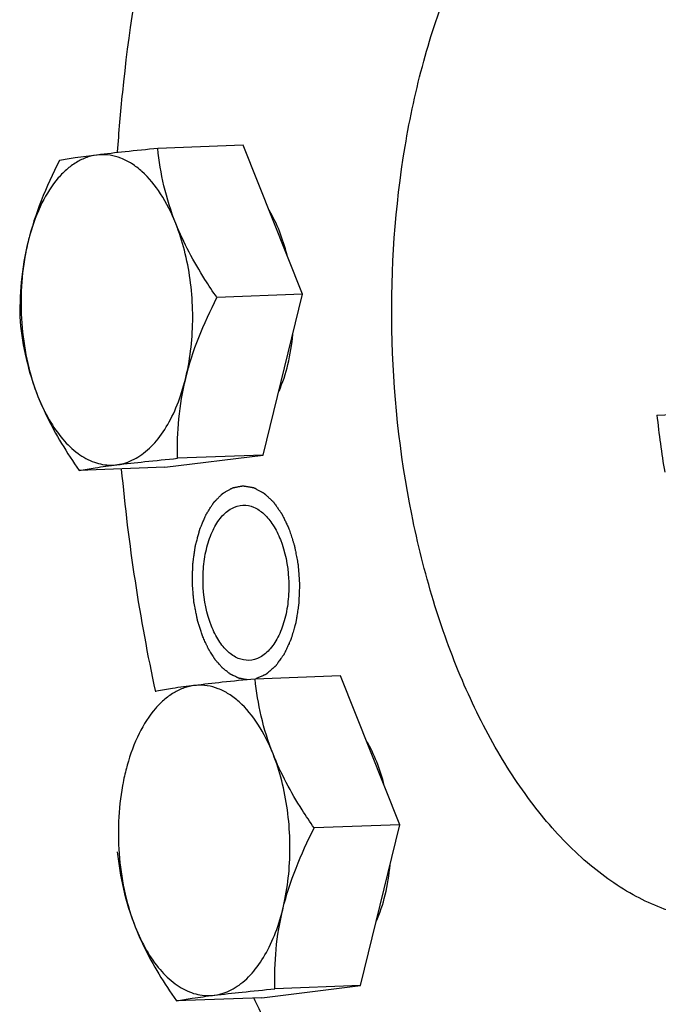
# Model space of a CAD drawing. Units: millimetres. Extents: x 0 to 420, y 0 to 297.
# Drawn here: x 23 to 29, y 58 to 68 of the extents above; entities that cross this region are included whole.
import ezdxf

# ---------------------------------------------------------------- set-up
doc = ezdxf.new("R2010")
doc.units = ezdxf.units.MM
doc.header["$LTSCALE"] = 23.1
doc.layers.get('0').update_dxf_attribs({"linetype": 'CONTINUOUS'})
doc.layers.add('BOHRUNGEN', color=7, linetype='CONTINUOUS')

msp = doc.modelspace()

# ---------------------------------------------------------------- linework, layer by layer
at = {"color": 7, "linetype": 'CONTINUOUS'}
for p, q in [((25.1977, 66.949), (24.3168, 66.9156)), ((25.8069, 65.4141), (25.1977, 66.949)), ((25.8069, 65.4141), (24.926, 65.3807)), ((25.4013, 63.7567), (25.8069, 65.4141)), ((29.4578, 64.169), (33.0806, 64.3063)), ((24.3876, 63.6318), (25.4013, 63.7567)), ((25.4013, 63.7567), (24.5204, 63.7233)), ((24.3876, 63.6318), (23.5067, 63.5984)), ((26.1996, 61.4824), (25.3187, 61.449)), ((26.8087, 59.9475), (26.1996, 61.4824)), ((26.8087, 59.9475), (25.9278, 59.9141)), ((26.4032, 58.2901), (26.8087, 59.9475)), ((25.3894, 58.1652), (26.4032, 58.2901)), ((26.4032, 58.2901), (25.5223, 58.2567)), ((25.3894, 58.1652), (24.5085, 58.1318)), ((25.3204, 58.1341), (25.3105, 58.1562))]:
    msp.add_line(p, q, dxfattribs=at)
for centre, radius, start, end in [((25.2454, 65.4027), 2.3311, 165.21468, 169.47487), ((25.1126, 65.4369), 2.194, 164.41553, 165.19552), ((25.3914, 65.3731), 2.48, 169.41963, 169.69398), ((39.885, 65.3015), 10.4885, 186.19871, 189.44105), ((43.1076, 65.371), 19.247, 185.2434, 192.16046), ((26.2473, 59.936), 2.3311, 165.21468, 169.47487), ((26.1145, 59.9703), 2.194, 164.41553, 165.19552), ((26.3933, 59.9065), 2.48, 169.41963, 169.69398)]:
    msp.add_arc(centre, radius, start, end, dxfattribs=at)
for points, knots in [([(30.269, 58.9584), (30.0908, 58.9516), (29.7203, 58.993), (29.1856, 59.214), (28.6792, 59.5826), (28.2119, 60.0866), (27.793, 60.7125), (27.4319, 61.4449), (27.1371, 62.2658), (26.8387, 63.4657), (26.674, 65.0405), (26.7808, 66.6145), (27.0373, 67.8042), (27.3029, 68.6099), (27.638, 69.3235), (27.9158, 69.7459), (28.0654, 69.9337)], [0, 0, 0, 0, 0.0417219, 0.0857568, 0.1338761, 0.1870863, 0.2456851, 0.3094131, 0.377599, 0.4492777, 0.5981741, 0.7458635, 0.8160958, 0.8823693, 0.9438362, 1, 1, 1, 1]), ([(23.9026, 66.88), (23.9169, 67.0844), (23.9858, 67.8872), (24.1056, 68.6858), (24.2261, 69.2744)], [0, 0, 0, 0, 0.2542699, 1, 1, 1, 1]), ([(24.3168, 66.9156), (24.2042, 66.9047), (23.9954, 66.8838), (23.7119, 66.8521), (23.4864, 66.8223), (23.3574, 66.8011), (23.303, 66.7908)], [0, 0, 0, 0, 0.3321758, 0.6161419, 0.8374763, 1, 1, 1, 1]), ([(24.502, 66.1436), (24.4519, 66.2699), (24.3724, 66.5243), (24.3304, 66.787), (24.3168, 66.9156)], [0, 0, 0, 0, 0.5123202, 1, 1, 1, 1]), ([(23.303, 66.7908), (23.2346, 66.6559), (23.1093, 66.3848), (22.9721, 65.9659), (22.9017, 65.5463), (22.8943, 65.2689), (22.8975, 65.1334)], [0, 0, 0, 0, 0.2629678, 0.5186662, 0.7641777, 1, 1, 1, 1]), ([(24.502, 66.1436), (24.4597, 66.2503), (24.3641, 66.4438), (24.1996, 66.6479), (24.0524, 66.7614), (23.9413, 66.8187), (23.827, 66.8501), (23.7117, 66.8547), (23.5979, 66.8321), (23.4879, 66.7831), (23.3837, 66.7091), (23.2492, 66.5738), (23.1067, 66.3466), (23.0308, 66.1393), (22.9993, 66.0264)], [0, 0, 0, 0, 0.1508736, 0.2818705, 0.3400885, 0.3941143, 0.4450889, 0.4945767, 0.5443802, 0.5962496, 0.6516166, 0.7114597, 0.8459903, 1, 1, 1, 1]), ([(25.6481, 65.8187), (25.6271, 65.9016), (25.5774, 66.059), (25.5064, 66.2083), (25.4664, 66.2764)], [0, 0, 0, 0, 0.5199727, 1, 1, 1, 1]), ([(23.0827, 64.3614), (23.1157, 64.2782), (23.1889, 64.1236), (23.3266, 63.9231), (23.4832, 63.7716), (23.6548, 63.6756), (23.8358, 63.6424), (24.0155, 63.6765), (24.1826, 63.7739), (24.3313, 63.9269), (24.4581, 64.1287), (24.5593, 64.3719), (24.6317, 64.6478), (24.6727, 64.9462), (24.6808, 65.2561), (24.6556, 65.5659), (24.5982, 65.8639), (24.5377, 66.0537), (24.502, 66.1436)], [0, 0, 0, 0, 0.0675508, 0.1285274, 0.1826183, 0.2306395, 0.2748356, 0.3186686, 0.3657324, 0.4185492, 0.4781951, 0.5445445, 0.6166189, 0.6928719, 0.7714039, 0.8501391, 0.9269848, 1, 1, 1, 1]), ([(24.926, 65.3807), (24.8834, 65.442), (24.7216, 65.6841), (24.5819, 65.9423), (24.502, 66.1436)], [0, 0, 0, 0, 0.2565111, 1, 1, 1, 1]), ([(22.9514, 65.8168), (22.9293, 65.6952), (22.9026, 65.4455), (22.9118, 65.0699), (22.9687, 64.7042), (23.0392, 64.471), (23.0827, 64.3614)], [0, 0, 0, 0, 0.2508504, 0.5077411, 0.7606488, 1, 1, 1, 1]), ([(24.5204, 63.7233), (24.5172, 63.8588), (24.5247, 64.1363), (24.595, 64.5558), (24.7322, 64.9747), (24.8575, 65.2458), (24.926, 65.3807)], [0, 0, 0, 0, 0.2358223, 0.4813338, 0.7370322, 1, 1, 1, 1]), ([(22.8975, 65.1334), (22.9111, 65.0047), (22.9531, 64.742), (23.0326, 64.4877), (23.0827, 64.3614)], [0, 0, 0, 0, 0.4876798, 1, 1, 1, 1]), ([(25.5654, 64.4151), (25.604, 64.5038), (25.6663, 64.6968), (25.6987, 64.8965), (25.7087, 65.0009)], [0, 0, 0, 0, 0.4800917, 1, 1, 1, 1]), ([(23.0827, 64.3614), (23.1088, 64.2956), (23.2266, 64.0289), (23.3808, 63.7796), (23.5067, 63.5984)], [0, 0, 0, 0, 0.2428341, 1, 1, 1, 1]), ([(23.5067, 63.5984), (23.561, 63.6088), (23.6901, 63.63), (23.9156, 63.6598), (24.199, 63.6914), (24.4078, 63.7123), (24.5204, 63.7233)], [0, 0, 0, 0, 0.1625237, 0.3838581, 0.6678242, 1, 1, 1, 1]), ([(25.5039, 60.677), (25.4616, 60.7837), (25.366, 60.9772), (25.2015, 61.1813), (25.0542, 61.2948), (24.9432, 61.3521), (24.8289, 61.3835), (24.7136, 61.388), (24.5998, 61.3655), (24.4898, 61.3165), (24.3856, 61.2425), (24.251, 61.1072), (24.1086, 60.88), (24.0327, 60.6726), (24.0012, 60.5598)], [0, 0, 0, 0, 0.1508736, 0.2818705, 0.3400885, 0.3941143, 0.4450889, 0.4945767, 0.5443802, 0.5962496, 0.6516166, 0.7114597, 0.8459903, 1, 1, 1, 1]), ([(25.3187, 61.449), (25.2061, 61.4381), (24.9973, 61.4171), (24.7138, 61.3855), (24.4883, 61.3557), (24.3593, 61.3345), (24.3049, 61.3241)], [0, 0, 0, 0, 0.3321758, 0.6161419, 0.8374763, 1, 1, 1, 1]), ([(25.5039, 60.677), (25.4538, 60.8033), (25.3743, 61.0577), (25.3323, 61.3203), (25.3187, 61.449)], [0, 0, 0, 0, 0.5123202, 1, 1, 1, 1]), ([(26.65, 60.3521), (26.629, 60.435), (26.5792, 60.5924), (26.5083, 60.7417), (26.4683, 60.8098)], [0, 0, 0, 0, 0.5199727, 1, 1, 1, 1]), ([(24.0846, 58.8948), (24.1176, 58.8116), (24.1907, 58.657), (24.3284, 58.4565), (24.4851, 58.305), (24.6567, 58.209), (24.8377, 58.1757), (25.0174, 58.2099), (25.1845, 58.3073), (25.3332, 58.4603), (25.4599, 58.6621), (25.5612, 58.9053), (25.6336, 59.1811), (25.6746, 59.4796), (25.6827, 59.7895), (25.6575, 60.0993), (25.6, 60.3973), (25.5396, 60.5871), (25.5039, 60.677)], [0, 0, 0, 0, 0.0675508, 0.1285274, 0.1826183, 0.2306395, 0.2748356, 0.3186686, 0.3657324, 0.4185492, 0.4781951, 0.5445445, 0.6166189, 0.6928719, 0.7714039, 0.8501391, 0.9269848, 1, 1, 1, 1]), ([(25.9278, 59.9141), (25.8852, 59.9754), (25.7235, 60.2175), (25.5838, 60.4757), (25.5039, 60.677)], [0, 0, 0, 0, 0.2565111, 1, 1, 1, 1]), ([(23.9532, 60.3502), (23.9311, 60.2286), (23.9045, 59.9789), (23.9137, 59.6033), (23.9706, 59.2376), (24.0411, 59.0044), (24.0846, 58.8948)], [0, 0, 0, 0, 0.2508504, 0.5077411, 0.7606488, 1, 1, 1, 1]), ([(25.5223, 58.2567), (25.5191, 58.3922), (25.5265, 58.6697), (25.5969, 59.0892), (25.7341, 59.5081), (25.8594, 59.7792), (25.9278, 59.9141)], [0, 0, 0, 0, 0.2358223, 0.4813338, 0.7370322, 1, 1, 1, 1]), ([(23.8994, 59.6668), (23.9129, 59.5381), (23.9549, 59.2754), (24.0345, 59.0211), (24.0846, 58.8948)], [0, 0, 0, 0, 0.4876798, 1, 1, 1, 1]), ([(26.5672, 58.9485), (26.6058, 59.0372), (26.6682, 59.2302), (26.7006, 59.4299), (26.7106, 59.5342)], [0, 0, 0, 0, 0.4800917, 1, 1, 1, 1]), ([(24.0846, 58.8948), (24.1107, 58.829), (24.2285, 58.5623), (24.3827, 58.313), (24.5085, 58.1318)], [0, 0, 0, 0, 0.2428341, 1, 1, 1, 1]), ([(24.5085, 58.1318), (24.5629, 58.1421), (24.6919, 58.1634), (24.9174, 58.1932), (25.2009, 58.2248), (25.4097, 58.2457), (25.5223, 58.2567)], [0, 0, 0, 0, 0.1625237, 0.3838581, 0.6678242, 1, 1, 1, 1]), ([(26.2781, 56.4036), (26.1891, 56.5345), (25.8317, 57.0892), (25.5264, 57.6769), (25.3204, 58.1341)], [0, 0, 0, 0, 0.2398198, 1, 1, 1, 1])]:
    msp.add_open_spline(points, degree=3, knots=knots, dxfattribs=at)
at = {"color": 2, "linetype": 'CONTINUOUS'}
for points, knots in [([(24.781, 61.8835), (24.7763, 61.8978), (24.7671, 61.9264), (24.7555, 61.9622), (24.7463, 61.9908), (24.7405, 62.0087), (24.7358, 62.0231), (24.7324, 62.0338), (24.7295, 62.0427), (24.7274, 62.049), (24.7263, 62.0526), (24.7253, 62.0552), (24.7249, 62.0582), (24.7241, 62.0621), (24.7228, 62.0689), (24.7209, 62.0786), (24.7186, 62.0902), (24.7155, 62.1058), (24.7117, 62.1252), (24.7072, 62.1485), (24.7026, 62.1718), (24.6988, 62.1912), (24.6958, 62.2068), (24.6935, 62.2184), (24.6916, 62.2282), (24.6902, 62.2349), (24.6895, 62.2388), (24.6888, 62.2417), (24.6887, 62.2448), (24.6883, 62.2488), (24.6877, 62.2559), (24.6869, 62.266), (24.6859, 62.2781), (24.6845, 62.2943), (24.6829, 62.3145), (24.6809, 62.3388), (24.6788, 62.363), (24.6772, 62.3832), (24.6758, 62.3994), (24.6748, 62.4115), (24.674, 62.4216), (24.6734, 62.4287), (24.6731, 62.4328), (24.6727, 62.4358), (24.6729, 62.4389), (24.673, 62.443), (24.6732, 62.4502), (24.6734, 62.4605), (24.6738, 62.4729), (24.6742, 62.4893), (24.6747, 62.5099), (24.6754, 62.5346), (24.676, 62.5593), (24.6766, 62.5799), (24.677, 62.5964), (24.6773, 62.6087), (24.6776, 62.619), (24.6778, 62.6262), (24.6779, 62.6303), (24.6779, 62.6335), (24.6784, 62.6364), (24.6789, 62.6403), (24.6799, 62.6471), (24.6812, 62.6568), (24.6829, 62.6685), (24.685, 62.684), (24.6877, 62.7035), (24.691, 62.7268), (24.6943, 62.7502), (24.697, 62.7697), (24.6992, 62.7852), (24.7008, 62.7969), (24.7022, 62.8066), (24.7031, 62.8134), (24.7037, 62.8173), (24.704, 62.8203), (24.7048, 62.8229), (24.7057, 62.8265), (24.7074, 62.8328), (24.7098, 62.8418), (24.7127, 62.8526), (24.7165, 62.8669), (24.7213, 62.8849), (24.727, 62.9064), (24.7327, 62.928), (24.7375, 62.9459), (24.7414, 62.9603), (24.7442, 62.971), (24.7466, 62.98), (24.7483, 62.9863), (24.7493, 62.9899), (24.7499, 62.9927), (24.751, 62.9949), (24.7523, 62.9981), (24.7546, 63.0036), (24.758, 63.0115), (24.762, 63.021), (24.7673, 63.0336), (24.774, 63.0493), (24.782, 63.0682), (24.79, 63.0872), (24.7966, 63.1029), (24.802, 63.1155), (24.8059, 63.125), (24.8093, 63.1328), (24.8116, 63.1384), (24.813, 63.1415), (24.8139, 63.144), (24.8152, 63.1458), (24.8169, 63.1485), (24.8199, 63.1531), (24.8241, 63.1597), (24.8292, 63.1676), (24.8359, 63.1781), (24.8444, 63.1913), (24.8545, 63.2071), (24.8647, 63.2229), (24.8731, 63.2361), (24.8799, 63.2466), (24.8841, 63.2532), (24.8875, 63.2585), (24.89, 63.2625), (24.8922, 63.2657), (24.8936, 63.2681), (24.8945, 63.2693), (24.8951, 63.2704), (24.8958, 63.2711), (24.8968, 63.272), (24.8985, 63.2737), (24.9009, 63.2761), (24.9038, 63.279), (24.9076, 63.2829), (24.9124, 63.2877), (24.9201, 63.2954), (24.9298, 63.305), (24.9413, 63.3165), (24.9529, 63.3281), (24.9625, 63.3377), (24.9702, 63.3454), (24.975, 63.3502), (24.9789, 63.3541), (24.9818, 63.357), (24.9842, 63.3593), (24.9859, 63.3611), (24.9868, 63.362), (24.9875, 63.3628), (24.9883, 63.3632), (24.9894, 63.3638), (24.9912, 63.3648), (24.9939, 63.3663), (24.9971, 63.3681), (25.0013, 63.3705), (25.0066, 63.3735), (25.015, 63.3782), (25.0256, 63.3842), (25.0383, 63.3913), (25.0509, 63.3985), (25.0615, 63.4045), (25.07, 63.4092), (25.0752, 63.4122), (25.0795, 63.4146), (25.0826, 63.4164), (25.0853, 63.4179), (25.0871, 63.4189), (25.0882, 63.4195), (25.089, 63.4201), (25.0898, 63.4201), (25.0909, 63.4203), (25.0929, 63.4207), (25.0957, 63.4212), (25.099, 63.4218), (25.1034, 63.4227), (25.109, 63.4237), (25.1179, 63.4254), (25.129, 63.4274), (25.1423, 63.4299), (25.1556, 63.4324), (25.1667, 63.4345), (25.1756, 63.4362), (25.1812, 63.4372), (25.1856, 63.438), (25.1889, 63.4387), (25.1917, 63.4392), (25.1937, 63.4395), (25.1948, 63.4397), (25.1956, 63.44), (25.1965, 63.4397), (25.1976, 63.4396), (25.1996, 63.4392), (25.2024, 63.4387), (25.2059, 63.4381), (25.2104, 63.4374), (25.2162, 63.4364), (25.2253, 63.4348), (25.2367, 63.4328), (25.2504, 63.4305), (25.2641, 63.4281), (25.2755, 63.4262), (25.2847, 63.4246), (25.2904, 63.4236), (25.2949, 63.4229), (25.2984, 63.4223), (25.3012, 63.4218), (25.3032, 63.4214), (25.3044, 63.4212), (25.3052, 63.4212), (25.306, 63.4206), (25.3071, 63.4201), (25.309, 63.419), (25.3118, 63.4176), (25.315, 63.4158), (25.3194, 63.4135), (25.3248, 63.4106), (25.3336, 63.4059), (25.3444, 63.4), (25.3575, 63.393), (25.3706, 63.386), (25.3815, 63.3801), (25.3902, 63.3755), (25.3957, 63.3725), (25.4, 63.3702), (25.4033, 63.3684), (25.406, 63.367), (25.4079, 63.366), (25.409, 63.3653), (25.4099, 63.365), (25.4106, 63.3642), (25.4116, 63.3633), (25.4134, 63.3616), (25.4159, 63.3592), (25.419, 63.3564), (25.423, 63.3525), (25.4281, 63.3478), (25.4363, 63.3402), (25.4464, 63.3306), (25.4586, 63.3192), (25.4708, 63.3078), (25.481, 63.2983), (25.4891, 63.2907), (25.4942, 63.2859), (25.4982, 63.2821), (25.5013, 63.2792), (25.5038, 63.2769), (25.5056, 63.2752), (25.5066, 63.2742), (25.5074, 63.2736), (25.5081, 63.2726), (25.509, 63.2713), (25.5106, 63.269), (25.5128, 63.2658), (25.5155, 63.262), (25.5191, 63.2569), (25.5237, 63.2504), (25.5309, 63.2402), (25.5399, 63.2274), (25.5508, 63.212), (25.5616, 63.1966), (25.5707, 63.1838), (25.5779, 63.1735), (25.5824, 63.1671), (25.586, 63.162), (25.5888, 63.1581), (25.591, 63.1549), (25.5928, 63.1523), (25.5942, 63.1505), (25.5953, 63.148), (25.5969, 63.1449), (25.5988, 63.1408), (25.6011, 63.1361), (25.6042, 63.1297), (25.608, 63.1217), (25.6142, 63.109), (25.6219, 63.093), (25.6311, 63.0739), (25.6403, 63.0548), (25.6526, 63.0292), (25.6619, 63.0101), (25.668, 62.9974)], [0, 0, 0, 0, 0.015625, 0.03125, 0.0390625, 0.046875, 0.0507812, 0.0546875, 0.0585938, 0.0605469, 0.0615234, 0.0625, 0.0634766, 0.0644531, 0.0664062, 0.0703125, 0.0742188, 0.078125, 0.0859375, 0.09375, 0.1015625, 0.109375, 0.1132812, 0.1171875, 0.1210938, 0.1230469, 0.1240234, 0.125, 0.1259766, 0.1269531, 0.1289062, 0.1328125, 0.1367188, 0.140625, 0.1484375, 0.15625, 0.1640625, 0.171875, 0.1757812, 0.1796875, 0.1835938, 0.1855469, 0.1865234, 0.1875, 0.1884766, 0.1894531, 0.1914062, 0.1953125, 0.1992188, 0.203125, 0.2109375, 0.21875, 0.2265625, 0.234375, 0.2382812, 0.2421875, 0.2460938, 0.2480469, 0.2490234, 0.25, 0.2509766, 0.2519531, 0.2539062, 0.2578125, 0.2617188, 0.265625, 0.2734375, 0.28125, 0.2890625, 0.296875, 0.3007812, 0.3046875, 0.3085938, 0.3105469, 0.3115234, 0.3125, 0.3134766, 0.3144531, 0.3164062, 0.3203125, 0.3242188, 0.328125, 0.3359375, 0.34375, 0.3515625, 0.359375, 0.3632812, 0.3671875, 0.3710938, 0.3730469, 0.3740234, 0.375, 0.3759766, 0.3769531, 0.3789062, 0.3828125, 0.3867188, 0.390625, 0.3984375, 0.40625, 0.4140625, 0.421875, 0.4257812, 0.4296875, 0.4335938, 0.4355469, 0.4365234, 0.4375, 0.4384766, 0.4394531, 0.4414062, 0.4453125, 0.4492188, 0.453125, 0.4609375, 0.46875, 0.4765625, 0.484375, 0.4882812, 0.4921875, 0.4941406, 0.4960938, 0.4980469, 0.4990234, 0.4995117, 0.5, 0.5004883, 0.5009766, 0.5019531, 0.5039062, 0.5058594, 0.5078125, 0.5117188, 0.515625, 0.5234375, 0.53125, 0.5390625, 0.546875, 0.5507812, 0.5546875, 0.5566406, 0.5585938, 0.5605469, 0.5615234, 0.5620117, 0.5625, 0.5629883, 0.5634766, 0.5644531, 0.5664062, 0.5683594, 0.5703125, 0.5742188, 0.578125, 0.5859375, 0.59375, 0.6015625, 0.609375, 0.6132812, 0.6171875, 0.6191406, 0.6210938, 0.6230469, 0.6240234, 0.6245117, 0.625, 0.6254883, 0.6259766, 0.6269531, 0.6289062, 0.6308594, 0.6328125, 0.6367188, 0.640625, 0.6484375, 0.65625, 0.6640625, 0.671875, 0.6757812, 0.6796875, 0.6816406, 0.6835938, 0.6855469, 0.6865234, 0.6870117, 0.6875, 0.6879883, 0.6884766, 0.6894531, 0.6914062, 0.6933594, 0.6953125, 0.6992188, 0.703125, 0.7109375, 0.71875, 0.7265625, 0.734375, 0.7382812, 0.7421875, 0.7441406, 0.7460938, 0.7480469, 0.7490234, 0.7495117, 0.75, 0.7504883, 0.7509766, 0.7519531, 0.7539062, 0.7558594, 0.7578125, 0.7617188, 0.765625, 0.7734375, 0.78125, 0.7890625, 0.796875, 0.8007812, 0.8046875, 0.8066406, 0.8085938, 0.8105469, 0.8115234, 0.8120117, 0.8125, 0.8129883, 0.8134766, 0.8144531, 0.8164062, 0.8183594, 0.8203125, 0.8242188, 0.828125, 0.8359375, 0.84375, 0.8515625, 0.859375, 0.8632812, 0.8671875, 0.8691406, 0.8710938, 0.8730469, 0.8740234, 0.8745117, 0.875, 0.8754883, 0.8759766, 0.8769531, 0.8789062, 0.8808594, 0.8828125, 0.8867188, 0.890625, 0.8984375, 0.90625, 0.9140625, 0.921875, 0.9257812, 0.9296875, 0.9316406, 0.9335938, 0.9355469, 0.9365234, 0.9375, 0.9384766, 0.9394531, 0.9414062, 0.9433594, 0.9453125, 0.9492188, 0.953125, 0.9609375, 0.96875, 0.9765625, 0.984375, 1, 1, 1, 1]), ([(25.668, 62.9974), (25.674, 62.9788), (25.6829, 62.9509), (25.6948, 62.9138), (25.7023, 62.8906), (25.7082, 62.872), (25.7127, 62.8581), (25.7172, 62.8442), (25.7209, 62.8326), (25.7234, 62.8244), (25.7251, 62.8199), (25.726, 62.8148), (25.7272, 62.8085), (25.7291, 62.7984), (25.7315, 62.7858), (25.7353, 62.7656), (25.7401, 62.7404), (25.7459, 62.7101), (25.7516, 62.6799), (25.7564, 62.6546), (25.7595, 62.6382), (25.7609, 62.6307), (25.762, 62.6257), (25.7624, 62.6191), (25.763, 62.6112), (25.7637, 62.6007), (25.7647, 62.5876), (25.7658, 62.5719), (25.7674, 62.5509), (25.7693, 62.5247), (25.7712, 62.4985), (25.7728, 62.4776), (25.7739, 62.4618), (25.7749, 62.4487), (25.7757, 62.4382), (25.7762, 62.4304), (25.7768, 62.4238), (25.7765, 62.4185), (25.7762, 62.4105), (25.7754, 62.3933), (25.7744, 62.3667), (25.7731, 62.3348), (25.7719, 62.3029), (25.7708, 62.2764), (25.77, 62.2551), (25.7695, 62.2418), (25.769, 62.2312), (25.7688, 62.2205), (25.7666, 62.2081), (25.7643, 62.1931), (25.7611, 62.1732), (25.7572, 62.1482), (25.7524, 62.1183), (25.7485, 62.0934), (25.7453, 62.0734), (25.7433, 62.061), (25.7417, 62.051), (25.7405, 62.0435), (25.7395, 62.0373), (25.7389, 62.0329), (25.7384, 62.0304), (25.7382, 62.0285), (25.7376, 62.0268), (25.737, 62.0245), (25.7358, 62.0206), (25.7342, 62.0149), (25.7321, 62.0081), (25.7295, 61.999), (25.7261, 61.9876), (25.7208, 61.9694), (25.7141, 61.9466), (25.7074, 61.9239), (25.702, 61.9057), (25.698, 61.892), (25.694, 61.8784), (25.6907, 61.867), (25.6883, 61.8591), (25.6871, 61.8544), (25.6857, 61.8514), (25.6843, 61.8484), (25.6824, 61.8445), (25.6791, 61.8375), (25.6745, 61.8275), (25.667, 61.8116), (25.6577, 61.7916), (25.6465, 61.7677), (25.6353, 61.7438), (25.6269, 61.7258), (25.6213, 61.7139), (25.619, 61.7089), (25.6171, 61.7049), (25.6153, 61.7008), (25.6124, 61.697), (25.6091, 61.6923), (25.6045, 61.686), (25.5989, 61.6782), (25.5922, 61.6688), (25.5831, 61.6563), (25.5719, 61.6407), (25.5606, 61.6251), (25.5516, 61.6126), (25.5448, 61.6032), (25.5392, 61.5954), (25.5347, 61.5891), (25.5313, 61.5845), (25.5285, 61.5804), (25.5259, 61.5784), (25.5233, 61.5761), (25.5201, 61.5734), (25.5124, 61.5667), (25.5008, 61.5568), (25.4853, 61.5435), (25.4699, 61.5302), (25.457, 61.5192), (25.448, 61.5114), (25.4428, 61.507), (25.4389, 61.5037), (25.4357, 61.5009), (25.4331, 61.4987), (25.4312, 61.4971), (25.4296, 61.4956), (25.4282, 61.4951), (25.426, 61.4942), (25.4214, 61.4922), (25.4142, 61.4891), (25.4057, 61.4855), (25.3971, 61.4818), (25.3857, 61.4769), (25.3714, 61.4708), (25.3486, 61.461), (25.3314, 61.4537), (25.32, 61.4488)], [0, 0, 0, 0, 0.03125, 0.046875, 0.0625, 0.0703125, 0.078125, 0.0859375, 0.09375, 0.0976562, 0.0996094, 0.1015625, 0.1054688, 0.109375, 0.1171875, 0.125, 0.140625, 0.15625, 0.171875, 0.1875, 0.1953125, 0.1972656, 0.1992188, 0.203125, 0.2070312, 0.2109375, 0.21875, 0.2265625, 0.234375, 0.25, 0.265625, 0.2734375, 0.28125, 0.2890625, 0.2929688, 0.296875, 0.3007812, 0.3027344, 0.3046875, 0.3125, 0.328125, 0.34375, 0.359375, 0.375, 0.3828125, 0.390625, 0.3945312, 0.3984375, 0.40625, 0.4140625, 0.421875, 0.4375, 0.453125, 0.46875, 0.4765625, 0.484375, 0.4882812, 0.4921875, 0.4960938, 0.4980469, 0.4990234, 0.5, 0.5009766, 0.5019531, 0.5039062, 0.5078125, 0.5117188, 0.515625, 0.5234375, 0.53125, 0.546875, 0.5625, 0.5703125, 0.578125, 0.5859375, 0.59375, 0.5976562, 0.5996094, 0.6015625, 0.6035156, 0.6054688, 0.609375, 0.6171875, 0.625, 0.640625, 0.65625, 0.671875, 0.6875, 0.6914062, 0.6953125, 0.6972656, 0.6992188, 0.703125, 0.7070312, 0.7109375, 0.71875, 0.7265625, 0.734375, 0.75, 0.765625, 0.7734375, 0.78125, 0.7890625, 0.7929688, 0.796875, 0.8007812, 0.8027344, 0.8046875, 0.8085938, 0.8125, 0.828125, 0.84375, 0.859375, 0.875, 0.8828125, 0.8867188, 0.890625, 0.8945312, 0.8964844, 0.8984375, 0.9003906, 0.9013672, 0.9023438, 0.90625, 0.9140625, 0.921875, 0.9296875, 0.9375, 0.953125, 0.96875, 1, 1, 1, 1]), ([(25.2397, 61.4411), (25.2289, 61.443), (25.2126, 61.4459), (25.1937, 61.4493), (25.1829, 61.4513), (25.1748, 61.4527), (25.1667, 61.4542), (25.1606, 61.4553), (25.1565, 61.456), (25.1548, 61.4563), (25.1535, 61.4565), (25.1521, 61.457), (25.1497, 61.4582), (25.1464, 61.4598), (25.1409, 61.4623), (25.1342, 61.4655), (25.1233, 61.4706), (25.1098, 61.477), (25.0962, 61.4834), (25.0854, 61.4885), (25.0786, 61.4917), (25.0732, 61.4942), (25.0698, 61.4958), (25.0675, 61.4969), (25.0661, 61.4976), (25.0648, 61.4987), (25.0632, 61.4999), (25.0594, 61.503), (25.0535, 61.5076), (25.0458, 61.5137), (25.0381, 61.5198), (25.0277, 61.5279), (25.0174, 61.5361), (25.0071, 61.5442), (25.0006, 61.5493), (24.9955, 61.5534), (24.9916, 61.5564), (24.9884, 61.559), (24.9861, 61.5607), (24.9848, 61.5618), (24.9838, 61.5624), (24.983, 61.5636), (24.9818, 61.5649), (24.9797, 61.5673), (24.9767, 61.5707), (24.9731, 61.5748), (24.9683, 61.5803), (24.9624, 61.5872), (24.9528, 61.5981), (24.9433, 61.6091), (24.9337, 61.6201), (24.9265, 61.6283), (24.9194, 61.6365), (24.914, 61.6427), (24.9104, 61.6468), (24.9089, 61.6485), (24.9077, 61.6498), (24.9066, 61.6514), (24.9048, 61.6544), (24.9021, 61.6586), (24.8978, 61.6654), (24.8925, 61.6738), (24.884, 61.6873), (24.8733, 61.7042), (24.8626, 61.7211), (24.8541, 61.7346), (24.8488, 61.743), (24.8445, 61.7498), (24.8419, 61.754), (24.8397, 61.7573), (24.8383, 61.7601), (24.8369, 61.7631), (24.8342, 61.769), (24.8301, 61.7778), (24.8246, 61.7895), (24.8192, 61.8013), (24.8119, 61.8169), (24.7992, 61.8443), (24.7882, 61.8678), (24.781, 61.8835)], [0, 0, 0, 0, 0.0625, 0.09375, 0.109375, 0.125, 0.140625, 0.15625, 0.1601562, 0.1640625, 0.1660156, 0.1679688, 0.171875, 0.1796875, 0.1875, 0.203125, 0.21875, 0.25, 0.28125, 0.296875, 0.3125, 0.3203125, 0.328125, 0.3320312, 0.3339844, 0.3359375, 0.3398438, 0.34375, 0.359375, 0.375, 0.390625, 0.40625, 0.4375, 0.453125, 0.46875, 0.4765625, 0.484375, 0.4921875, 0.4960938, 0.4980469, 0.5, 0.5019531, 0.5039062, 0.5078125, 0.515625, 0.5234375, 0.53125, 0.546875, 0.5625, 0.59375, 0.609375, 0.625, 0.640625, 0.65625, 0.6601562, 0.6640625, 0.6660156, 0.6679688, 0.671875, 0.6796875, 0.6875, 0.703125, 0.71875, 0.75, 0.78125, 0.796875, 0.8125, 0.8203125, 0.828125, 0.8320312, 0.8359375, 0.8398438, 0.84375, 0.859375, 0.875, 0.890625, 0.90625, 0.9375, 1, 1, 1, 1])]:
    msp.add_open_spline(points, degree=3, knots=knots, dxfattribs=at)
at = {"layer": 'BOHRUNGEN', "color": 7, "linetype": 'CONTINUOUS'}
for points, knots in [([(24.8697, 61.9948), (24.8193, 62.1218), (24.7788, 62.33), (24.783, 62.6058), (24.8161, 62.8046), (24.877, 62.9789), (24.9623, 63.1177), (25.0686, 63.2122), (25.1541, 63.2383), (25.1941, 63.2398)], [0, 0, 0, 0, 0.2865554, 0.435304, 0.5777366, 0.7074977, 0.8203797, 0.916013, 1, 1, 1, 1]), ([(25.1941, 63.2398), (25.2314, 63.2413), (25.3121, 63.2248), (25.4193, 63.1498), (25.5117, 63.0334), (25.5586, 62.9383), (25.5793, 62.886)], [0, 0, 0, 0, 0.2023494, 0.4296729, 0.695265, 1, 1, 1, 1]), ([(25.5793, 62.886), (25.6297, 62.759), (25.6702, 62.5508), (25.666, 62.275), (25.6329, 62.0762), (25.572, 61.9019), (25.4867, 61.7632), (25.3804, 61.6686), (25.2949, 61.6425), (25.2549, 61.641)], [0, 0, 0, 0, 0.2865554, 0.435304, 0.5777366, 0.7074977, 0.8203797, 0.916013, 1, 1, 1, 1]), ([(25.2549, 61.641), (25.2176, 61.6396), (25.1369, 61.656), (25.0297, 61.731), (24.9373, 61.8475), (24.8904, 61.9426), (24.8697, 61.9948)], [0, 0, 0, 0, 0.2023494, 0.4296729, 0.695265, 1, 1, 1, 1])]:
    msp.add_open_spline(points, degree=3, knots=knots, dxfattribs=at)

doc.saveas('drawing.dxf')
